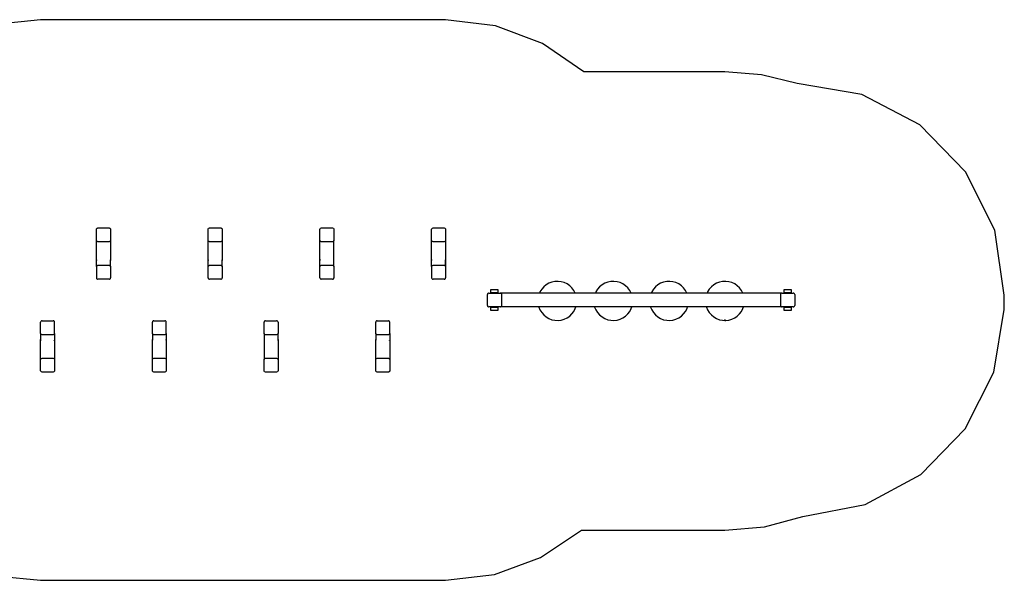
# Model space of a CAD drawing. Extents: x -7809 to 7809, y -3022 to 3022.
# Drawn here: x 758 to 7809, y -994 to 3022 of the extents above; entities that cross this region are included whole.
import ezdxf

# ---------------------------------------------------------------- set-up
doc = ezdxf.new("R2010")
doc.units = 0
doc.layers.get('0').update_dxf_attribs({"linetype": 'CONTINUOUS'})

# ---------------------------------------------------------------- blocks, each defined once
blk = doc.blocks.new('006392')
at = {"color": 3}
for p, q in [((907.9, 3021.7), (603.2, 2990.4)), ((3807.9, 3021.7), (907.9, 3021.7)), ((4165.3, 2978.5), (3807.9, 3021.7)), ((4502.1, 2851.4), (4165.3, 2978.5)), ((4798.9, 2647.8), (4502.1, 2851.4)), ((5807.9, 2647.8), (4798.9, 2647.8)), ((6070.3, 2626.7), (5807.9, 2647.8)), ((6325.9, 2564), (6070.3, 2626.7)), ((6788.2, 2485.5), (6325.9, 2564)), ((7203.7, 2268), (6788.2, 2485.5)), ((7531.8, 1932.9), (7203.7, 2268)), ((7740.3, 1512.8), (7531.8, 1932.9)), ((7808.9, 1048.9), (7740.3, 1512.8)), ((7807.8, 945.7), (7808.9, 1048.9)), ((7734.3, 496.7), (7807.8, 945.7)), ((7529.5, 90.5), (7734.3, 496.7)), ((7212.3, -235.7), (7529.5, 90.5)), ((6812, -451.8), (7212.3, -235.7)), ((6365.2, -538), (6812, -451.8)), ((6090.8, -611), (6365.2, -538)), ((5807.9, -635.5), (6090.8, -611)), ((4488.3, -831.1), (4781.3, -635.5)), ((4781.3, -635.5), (5807.9, -635.5)), ((4157.8, -952.9), (4488.3, -831.1)), ((605.7, -963.5), (907.9, -994.3)), ((3807.9, -994.3), (4157.8, -952.9)), ((907.9, -994.3), (3807.9, -994.3))]:
    blk.add_line(p, q, dxfattribs=at)
for p, q in [((1308, 1520.3), (1308.7, 1524.1)), ((1308, 1441.1), (1308, 1520.3)), ((1308.7, 1524.1), (1310.9, 1527.3)), ((1310.9, 1527.3), (1314.1, 1529.4)), ((1314.1, 1529.4), (1318, 1530.2)), ((1318, 1530.2), (1398, 1530.2)), ((1398, 1530.2), (1401.8, 1529.4)), ((1401.8, 1529.4), (1405, 1527.3)), ((1405, 1527.3), (1407.2, 1524.1)), ((1407.2, 1524.1), (1408, 1520.3)), ((1408, 1520.3), (1408, 1441.1)), ((2108, 1520.3), (2108.7, 1524.1)), ((2108, 1441.1), (2108, 1520.3)), ((2108.7, 1524.1), (2110.9, 1527.3)), ((2110.9, 1527.3), (2114.1, 1529.4)), ((2114.1, 1529.4), (2118, 1530.2)), ((2118, 1530.2), (2198, 1530.2)), ((2198, 1530.2), (2201.8, 1529.4)), ((2201.8, 1529.4), (2205, 1527.3)), ((2205, 1527.3), (2207.2, 1524.1)), ((2207.2, 1524.1), (2208, 1520.3)), ((2208, 1520.3), (2208, 1441.1)), ((2908, 1520.3), (2908.7, 1524.1)), ((2908, 1441.1), (2908, 1520.3)), ((2908.7, 1524.1), (2910.9, 1527.3)), ((2910.9, 1527.3), (2914.1, 1529.4)), ((2914.1, 1529.4), (2918, 1530.2)), ((2918, 1530.2), (2998, 1530.2)), ((2998, 1530.2), (3001.8, 1529.4)), ((3001.8, 1529.4), (3005, 1527.3)), ((3005, 1527.3), (3007.2, 1524.1)), ((3007.2, 1524.1), (3008, 1520.3)), ((3008, 1520.3), (3008, 1441.1)), ((3708, 1520.3), (3708.7, 1524.1)), ((3708, 1441.1), (3708, 1520.3)), ((3708.7, 1524.1), (3710.9, 1527.3)), ((3710.9, 1527.3), (3714.1, 1529.4)), ((3714.1, 1529.4), (3718, 1530.2)), ((3718, 1530.2), (3798, 1530.2)), ((3798, 1530.2), (3801.8, 1529.4)), ((3801.8, 1529.4), (3805, 1527.3)), ((3805, 1527.3), (3807.2, 1524.1)), ((3807.2, 1524.1), (3807.9, 1520.6)), ((3807.9, 1520.6), (3808, 1520.3)), ((3808, 1520.3), (3808, 1441.1)), ((1308, 1297.6), (1308, 1441.1)), ((1308.7, 1437.3), (1308, 1441.1)), ((1310.9, 1434.1), (1308.7, 1437.3)), ((1314.1, 1431.9), (1310.9, 1434.1)), ((1318, 1431.2), (1314.1, 1431.9)), ((1398, 1431.2), (1318, 1431.2)), ((1401.8, 1431.9), (1398, 1431.2)), ((1405, 1434.1), (1401.8, 1431.9)), ((1407.2, 1437.3), (1405, 1434.1)), ((1408, 1441.1), (1407.2, 1437.3)), ((1408, 1441.1), (1408, 1297.6)), ((2108, 1297.6), (2108, 1441.1)), ((2108.7, 1437.3), (2108, 1441.1)), ((2110.9, 1434.1), (2108.7, 1437.3)), ((2114.1, 1431.9), (2110.9, 1434.1)), ((2118, 1431.2), (2114.1, 1431.9)), ((2198, 1431.2), (2118, 1431.2)), ((2201.8, 1431.9), (2198, 1431.2)), ((2205, 1434.1), (2201.8, 1431.9)), ((2207.2, 1437.3), (2205, 1434.1)), ((2208, 1441.1), (2207.2, 1437.3)), ((2208, 1441.1), (2208, 1297.6)), ((2908, 1297.6), (2908, 1441.1)), ((2908.7, 1437.3), (2908, 1441.1)), ((2910.9, 1434.1), (2908.7, 1437.3)), ((2914.1, 1431.9), (2910.9, 1434.1)), ((2918, 1431.2), (2914.1, 1431.9)), ((2998, 1431.2), (2918, 1431.2)), ((3001.8, 1431.9), (2998, 1431.2)), ((3005, 1434.1), (3001.8, 1431.9)), ((3007.2, 1437.3), (3005, 1434.1)), ((3008, 1441.1), (3007.2, 1437.3)), ((3008, 1252.8), (3008, 1441.1)), ((3708, 1297.6), (3708, 1441.1)), ((3708.7, 1437.3), (3708, 1441.1)), ((3710.9, 1434.1), (3708.7, 1437.3)), ((3714.1, 1431.9), (3710.9, 1434.1)), ((3718, 1431.2), (3714.1, 1431.9)), ((3798, 1431.2), (3718, 1431.2)), ((3801.8, 1431.9), (3798, 1431.2)), ((3805, 1434.1), (3801.8, 1431.9)), ((3807.2, 1437.3), (3805, 1434.1)), ((3807.9, 1440.8), (3807.2, 1437.3)), ((3808, 1441.1), (3807.9, 1440.9)), ((3807.9, 1440.9), (3807.9, 1440.8)), ((3807.9, 1440.8), (3807.9, 1297.9)), ((3808, 1441.1), (3808, 1297.6)), ((1308.7, 1301.4), (1308, 1297.6)), ((1308, 1252.8), (1308, 1297.6)), ((1408, 1297.6), (1407.2, 1301.4)), ((1408, 1252.8), (1408, 1297.6)), ((2108.7, 1301.4), (2108, 1297.6)), ((2108, 1252.8), (2108, 1297.6)), ((2110, 1303.3), (2108.7, 1301.4)), ((2208, 1297.6), (2207.2, 1301.4)), ((2208, 1252.8), (2208, 1297.6)), ((2908.4, 1300), (2908, 1297.6)), ((2908, 1252.8), (2908, 1297.6)), ((2910.9, 1304.6), (2908.7, 1301.4)), ((3007.2, 1301.4), (3005, 1304.6)), ((3708.7, 1301.4), (3708, 1297.6)), ((3708, 1252.8), (3708, 1297.6)), ((3807.9, 1297.9), (3807.2, 1301.4)), ((3807.9, 1297.9), (3807.9, 1253.1)), ((3808, 1297.6), (3807.9, 1297.9)), ((3808, 1252.8), (3808, 1297.6)), ((1308.7, 1256.6), (1308, 1252.8)), ((1308, 1252.8), (1308, 1172.8)), ((1308.7, 1256.6), (1310.9, 1259.8)), ((1310.9, 1259.8), (1314.1, 1262)), ((1314.1, 1262), (1318, 1262.8)), ((1318, 1262.8), (1398, 1262.8)), ((1398, 1262.8), (1401.8, 1262)), ((1401.8, 1262), (1405, 1259.8)), ((1405, 1259.8), (1407.2, 1256.6)), ((1408, 1252.8), (1407.2, 1256.6)), ((1408, 1252.8), (1408, 1172.8)), ((2108.7, 1256.6), (2108, 1252.8)), ((2108, 1172.8), (2108, 1252.8)), ((2108.7, 1256.6), (2110.9, 1259.8)), ((2110.9, 1259.8), (2114.1, 1262)), ((2114.1, 1262), (2118, 1262.8)), ((2118, 1262.8), (2198, 1262.8)), ((2198, 1262.8), (2201.8, 1262)), ((2201.8, 1262), (2205, 1259.8)), ((2205, 1259.8), (2207.2, 1256.6)), ((2208, 1252.8), (2207.2, 1256.6)), ((2208, 1252.8), (2208, 1172.8)), ((2908, 1252.8), (2908.7, 1256.6)), ((2908, 1172.8), (2908, 1252.8)), ((2910.9, 1259.8), (2908.7, 1256.6)), ((2910.9, 1259.8), (2914.1, 1262)), ((2914.1, 1262), (2918, 1262.8)), ((2918, 1262.8), (2998, 1262.8)), ((2998, 1262.8), (3001.8, 1262)), ((3001.8, 1262), (3005, 1259.8)), ((3007.2, 1256.6), (3005, 1259.8)), ((3007.2, 1256.6), (3008, 1252.8)), ((3008, 1252.8), (3008, 1172.8)), ((3708.7, 1256.6), (3708, 1252.8)), ((3708, 1252.8), (3708, 1172.8)), ((3708.7, 1256.6), (3710.9, 1259.8)), ((3710.9, 1259.8), (3714.1, 1262)), ((3714.1, 1262), (3718, 1262.8)), ((3718, 1262.8), (3798, 1262.8)), ((3798, 1262.8), (3801.8, 1262)), ((3801.8, 1262), (3805, 1259.8)), ((3805, 1259.8), (3807.2, 1256.6)), ((3807.9, 1253.1), (3807.2, 1256.6)), ((3808, 1252.8), (3807.9, 1253.1)), ((3808, 1252.8), (3808, 1172.8)), ((1308, 1172.8), (1308.7, 1168.9)), ((1308.7, 1168.9), (1310.9, 1165.7)), ((1310.9, 1165.7), (1314.1, 1163.5)), ((1314.1, 1163.5), (1318, 1162.8)), ((1398, 1162.8), (1318, 1162.8)), ((1398, 1162.8), (1401.8, 1163.5)), ((1401.8, 1163.5), (1405, 1165.7)), ((1405, 1165.7), (1407.2, 1168.9)), ((1407.2, 1168.9), (1408, 1172.8)), ((2108, 1172.8), (2108.7, 1168.9)), ((2108.7, 1168.9), (2110.9, 1165.7)), ((2110.9, 1165.7), (2114.1, 1163.5)), ((2114.1, 1163.5), (2118, 1162.8)), ((2198, 1162.8), (2118, 1162.8)), ((2198, 1162.8), (2201.8, 1163.5)), ((2201.8, 1163.5), (2205, 1165.7)), ((2205, 1165.7), (2207.2, 1168.9)), ((2207.2, 1168.9), (2208, 1172.8)), ((2908, 1172.8), (2908.7, 1168.9)), ((2908.7, 1168.9), (2910.9, 1165.7)), ((2910.9, 1165.7), (2914.1, 1163.5)), ((2914.1, 1163.5), (2918, 1162.8)), ((2998, 1162.8), (2918, 1162.8)), ((2998, 1162.8), (3001.8, 1163.5)), ((3001.8, 1163.5), (3005, 1165.7)), ((3005, 1165.7), (3007.2, 1168.9)), ((3007.2, 1168.9), (3008, 1172.8)), ((3708, 1172.8), (3708.7, 1168.9)), ((3708.7, 1168.9), (3710.9, 1165.7)), ((3710.9, 1165.7), (3714.1, 1163.5)), ((3714.1, 1163.5), (3718, 1162.8)), ((3798, 1162.8), (3718, 1162.8)), ((3798, 1162.8), (3801.8, 1163.5)), ((3801.8, 1163.5), (3805, 1165.7)), ((3805, 1165.7), (3807.2, 1168.9)), ((3807.2, 1168.9), (3807.9, 1172.5)), ((3807.9, 1172.5), (3808, 1172.8)), ((3807.9, 1172.7), (3807.9, 1172.5)), ((4547.9, 1133.8), (4528.4, 1122.5)), ((4569, 1141.7), (4547.9, 1133.8)), ((4591, 1146.3), (4569, 1141.7)), ((4613.6, 1147.2), (4591, 1146.3)), ((4635.9, 1144.4), (4613.6, 1147.2)), ((4657.6, 1138.2), (4635.9, 1144.4)), ((4677.9, 1128.5), (4657.6, 1138.2)), ((4696.5, 1115.7), (4677.9, 1128.5)), ((4947.9, 1133.8), (4928.4, 1122.5)), ((4969, 1141.7), (4947.9, 1133.8)), ((4991, 1146.3), (4969, 1141.7)), ((5013.6, 1147.2), (4991, 1146.3)), ((5035.9, 1144.4), (5013.6, 1147.2)), ((5057.6, 1138.2), (5035.9, 1144.4)), ((5077.9, 1128.5), (5057.6, 1138.2)), ((5096.5, 1115.7), (5077.9, 1128.5)), ((5347.9, 1133.8), (5328.4, 1122.5)), ((5369, 1141.7), (5347.9, 1133.8)), ((5391, 1146.3), (5369, 1141.7)), ((5413.6, 1147.2), (5391, 1146.3)), ((5435.9, 1144.4), (5413.6, 1147.2)), ((5457.6, 1138.2), (5435.9, 1144.4)), ((5477.9, 1128.5), (5457.6, 1138.2)), ((5496.5, 1115.7), (5477.9, 1128.5)), ((5748, 1133.8), (5728.5, 1122.5)), ((5769.1, 1141.7), (5748, 1133.8)), ((5791.2, 1146.3), (5769.1, 1141.7)), ((5807.9, 1146.9), (5791.2, 1146.3)), ((5813.7, 1147.2), (5807.9, 1146.9)), ((5807.9, 1145.6), (5807.9, 1144.8)), ((5836, 1144.4), (5813.7, 1147.2)), ((5857.7, 1138.2), (5836, 1144.4)), ((5878, 1128.5), (5857.7, 1138.2)), ((5896.6, 1115.7), (5878, 1128.5)), ((4111, 1060.8), (4108.8, 1057.6)), ((4114.2, 1063), (4111, 1060.8)), ((4118, 1063.8), (4114.2, 1063)), ((4118, 1063.8), (4198, 1063.8)), ((4132.9, 1089.8), (4182.9, 1089.8)), ((4132.9, 1064.8), (4132.9, 1089.8)), ((4182.9, 1064.8), (4132.9, 1064.8)), ((4182.9, 1089.8), (4182.9, 1064.8)), ((4201.9, 1063), (4198, 1063.8)), ((4480.3, 1063.8), (4198, 1063.8)), ((4201.9, 1063), (4205.1, 1060.8)), ((4205.1, 1060.8), (4207.3, 1057.6)), ((4480.3, 1063.8), (4480, 1063)), ((4483.9, 1072.3), (4480.3, 1063.8)), ((4735.9, 1063.8), (4480.3, 1063.8)), ((4496, 1091.4), (4483.9, 1072.3)), ((4510.9, 1108.2), (4496, 1091.4)), ((4528.4, 1122.5), (4510.9, 1108.2)), ((4712.7, 1100.1), (4696.5, 1115.7)), ((4726.2, 1082.1), (4712.7, 1100.1)), ((4735.9, 1063.8), (4726.2, 1082.1)), ((4736.3, 1063), (4735.9, 1063.8)), ((4790.4, 1063.8), (4735.9, 1063.8)), ((4790.4, 1063.8), (4790.4, 1063)), ((4880.3, 1063.8), (4790.4, 1063.8)), ((4880.3, 1063.8), (4880, 1063)), ((4883.9, 1072.3), (4880.3, 1063.8)), ((5135.9, 1063.8), (4880.3, 1063.8)), ((4896, 1091.4), (4883.9, 1072.3)), ((4910.9, 1108.2), (4896, 1091.4)), ((4928.4, 1122.5), (4910.9, 1108.2)), ((5112.7, 1100.1), (5096.5, 1115.7)), ((5126.2, 1082.1), (5112.7, 1100.1)), ((5135.9, 1063.8), (5126.2, 1082.1)), ((5136.3, 1063), (5135.9, 1063.8)), ((5280.3, 1063.8), (5135.9, 1063.8)), ((5280.3, 1063.8), (5280, 1063)), ((5283.9, 1072.3), (5280.3, 1063.8)), ((5535.9, 1063.8), (5280.3, 1063.8)), ((5296, 1091.4), (5283.9, 1072.3)), ((5310.9, 1108.2), (5296, 1091.4)), ((5328.4, 1122.5), (5310.9, 1108.2)), ((5512.7, 1100.1), (5496.5, 1115.7)), ((5526.2, 1082.1), (5512.7, 1100.1)), ((5535.9, 1063.8), (5526.2, 1082.1)), ((5536.3, 1063), (5535.9, 1063.8)), ((5680.4, 1063.8), (5535.9, 1063.8)), ((5680.4, 1063.8), (5680.1, 1063)), ((5684.1, 1072.3), (5680.4, 1063.8)), ((5936, 1063.8), (5680.4, 1063.8)), ((5696.1, 1091.4), (5684.1, 1072.3)), ((5711.1, 1108.2), (5696.1, 1091.4)), ((5728.5, 1122.5), (5711.1, 1108.2)), ((5912.8, 1100.1), (5896.6, 1115.7)), ((5926.4, 1082.1), (5912.8, 1100.1)), ((5936, 1063.8), (5926.4, 1082.1)), ((5936.4, 1063), (5936, 1063.8)), ((6218, 1063.8), (5936, 1063.8)), ((6208.8, 1057.6), (6211, 1060.8)), ((6211, 1060.8), (6214.2, 1063)), ((6218, 1063.8), (6214.2, 1063)), ((6218, 1063.8), (6298, 1063.8)), ((6232.9, 1089.8), (6282.9, 1089.8)), ((6232.9, 1064.8), (6232.9, 1089.8)), ((6282.9, 1064.8), (6232.9, 1064.8)), ((6282.9, 1089.8), (6282.9, 1064.8)), ((6301.9, 1063), (6298, 1063.8)), ((6305.1, 1060.8), (6301.9, 1063)), ((6307.3, 1057.6), (6305.1, 1060.8)), ((4108.8, 1057.6), (4108, 1053.8)), ((4108, 973.8), (4108, 1053.8)), ((4207.3, 1057.6), (4208, 1053.8)), ((4208, 1053.8), (4208, 973.8)), ((6208, 1053.8), (6208.8, 1057.6)), ((6208, 973.8), (6208, 1053.8)), ((6308, 1053.8), (6307.3, 1057.6)), ((6308, 1053.8), (6308, 973.8)), ((4108, 973.8), (4108.8, 969.9)), ((4108.8, 969.9), (4111, 966.7)), ((4111, 966.7), (4114.2, 964.5)), ((4114.2, 964.5), (4118, 963.8)), ((4198, 963.8), (4118, 963.8)), ((4132.9, 962.8), (4182.9, 962.8)), ((4132.9, 937.8), (4132.9, 962.8)), ((4182.9, 937.8), (4132.9, 937.8)), ((4182.9, 962.8), (4182.9, 937.8)), ((4198, 963.8), (4201.9, 964.5)), ((4474.9, 963.8), (4198, 963.8)), ((4205.1, 966.7), (4201.9, 964.5)), ((4207.3, 969.9), (4205.1, 966.7)), ((4208, 973.8), (4207.3, 969.9)), ((4474.7, 964.5), (4474.9, 963.8)), ((4474.9, 963.8), (4475.1, 962.9)), ((4740.5, 963.8), (4474.9, 963.8)), ((4475.1, 962.9), (4483.9, 942.2)), ((4483.9, 942.2), (4496, 923.2)), ((4496, 923.2), (4510.9, 906.3)), ((4712.7, 914.4), (4726.2, 932.5)), ((4726.2, 932.5), (4736.7, 952.4)), ((4736.7, 952.4), (4740.5, 963.8)), ((4740.5, 963.8), (4740.8, 964.5)), ((4789.9, 963.8), (4740.5, 963.8)), ((4789.9, 964.5), (4789.9, 963.8)), ((4874.9, 963.8), (4789.9, 963.8)), ((4874.7, 964.5), (4874.9, 963.8)), ((4874.9, 963.8), (4875.1, 962.9)), ((5140.5, 963.8), (4874.9, 963.8)), ((4875.1, 962.9), (4883.9, 942.2)), ((4883.9, 942.2), (4896, 923.2)), ((4896, 923.2), (4910.9, 906.3)), ((5112.7, 914.4), (5126.2, 932.5)), ((5126.2, 932.5), (5136.7, 952.4)), ((5136.7, 952.4), (5140.5, 963.8)), ((5140.5, 963.8), (5140.8, 964.5)), ((5274.9, 963.8), (5140.5, 963.8)), ((5274.7, 964.5), (5274.9, 963.8)), ((5274.9, 963.8), (5275.1, 962.9)), ((5540.5, 963.8), (5274.9, 963.8)), ((5275.1, 962.9), (5283.9, 942.2)), ((5283.9, 942.2), (5296, 923.2)), ((5296, 923.2), (5310.9, 906.3)), ((5512.7, 914.4), (5526.2, 932.5)), ((5526.2, 932.5), (5536.7, 952.4)), ((5536.7, 952.4), (5540.5, 963.8)), ((5540.5, 963.8), (5540.8, 964.5)), ((5675, 963.8), (5540.5, 963.8)), ((5674.8, 964.5), (5675, 963.8)), ((5675, 963.8), (5675.2, 962.9)), ((5940.6, 963.8), (5675, 963.8)), ((5675.2, 962.9), (5684.1, 942.2)), ((5684.1, 942.2), (5696.1, 923.2)), ((5696.1, 923.2), (5711.1, 906.3)), ((5912.8, 914.4), (5926.4, 932.5)), ((5926.4, 932.5), (5936.8, 952.4)), ((5936.8, 952.4), (5940.6, 963.8)), ((5940.6, 963.8), (5940.9, 964.5)), ((6218, 963.8), (5940.6, 963.8)), ((6208.8, 969.9), (6208, 973.8)), ((6211, 966.7), (6208.8, 969.9)), ((6214.2, 964.5), (6211, 966.7)), ((6214.2, 964.5), (6218, 963.8)), ((6298, 963.8), (6218, 963.8)), ((6232.9, 962.8), (6282.9, 962.8)), ((6232.9, 937.8), (6232.9, 962.8)), ((6282.9, 937.8), (6232.9, 937.8)), ((6282.9, 962.8), (6282.9, 937.8)), ((6298, 963.8), (6301.9, 964.5)), ((6301.9, 964.5), (6305.1, 966.7)), ((6305.1, 966.7), (6307.3, 969.9)), ((6307.3, 969.9), (6308, 973.8)), ((908.7, 858.6), (908, 854.8)), ((908, 774.8), (908, 854.8)), ((910.9, 861.8), (908.7, 858.6)), ((914.1, 864), (910.9, 861.8)), ((918, 864.8), (914.1, 864)), ((918, 864.8), (998, 864.8)), ((1001.8, 864), (998, 864.8)), ((1005, 861.8), (1001.8, 864)), ((1007.2, 858.6), (1005, 861.8)), ((1008, 854.8), (1007.2, 858.6)), ((1008, 774.8), (1008, 854.8)), ((1708.7, 858.6), (1708, 854.8)), ((1708, 774.8), (1708, 854.8)), ((1710.9, 861.8), (1708.7, 858.6)), ((1714.1, 864), (1710.9, 861.8)), ((1718, 864.8), (1714.1, 864)), ((1718, 864.8), (1798, 864.8)), ((1801.8, 864), (1798, 864.8)), ((1805, 861.8), (1801.8, 864)), ((1807.2, 858.6), (1805, 861.8)), ((1808, 854.8), (1807.2, 858.6)), ((1808, 774.8), (1808, 854.8)), ((2508.7, 858.6), (2508, 854.8)), ((2508, 774.8), (2508, 854.8)), ((2510.9, 861.8), (2508.7, 858.6)), ((2514.1, 864), (2510.9, 861.8)), ((2518, 864.8), (2514.1, 864)), ((2518, 864.8), (2598, 864.8)), ((2601.8, 864), (2598, 864.8)), ((2605, 861.8), (2601.8, 864)), ((2607.2, 858.6), (2605, 861.8)), ((2608, 854.8), (2607.2, 858.6)), ((2608, 854.8), (2608, 774.8)), ((3308.7, 858.6), (3308, 854.8)), ((3308, 774.8), (3308, 854.8)), ((3310.9, 861.8), (3308.7, 858.6)), ((3314.1, 864), (3310.9, 861.8)), ((3318, 864.8), (3314.1, 864)), ((3318, 864.8), (3398, 864.8)), ((3401.8, 864), (3398, 864.8)), ((3405, 861.8), (3401.8, 864)), ((3407.2, 858.6), (3405, 861.8)), ((3408, 854.8), (3407.2, 858.6)), ((3408, 774.8), (3408, 854.8)), ((4510.9, 906.3), (4528.4, 892.1)), ((4528.4, 892.1), (4547.9, 880.8)), ((4547.9, 880.8), (4569, 872.8)), ((4569, 872.8), (4591, 868.3)), ((4591, 868.3), (4613.6, 867.4)), ((4613.6, 867.4), (4635.9, 870.1)), ((4635.9, 870.1), (4657.6, 876.4)), ((4657.6, 876.4), (4677.9, 886)), ((4677.9, 886), (4696.5, 898.8)), ((4696.5, 898.8), (4712.7, 914.4)), ((4910.9, 906.3), (4928.4, 892.1)), ((4928.4, 892.1), (4947.9, 880.8)), ((4947.9, 880.8), (4969, 872.8)), ((4969, 872.8), (4991, 868.3)), ((4991, 868.3), (5013.6, 867.4)), ((5013.6, 867.4), (5035.9, 870.1)), ((5035.9, 870.1), (5057.6, 876.4)), ((5057.6, 876.4), (5077.9, 886)), ((5077.9, 886), (5096.5, 898.8)), ((5096.5, 898.8), (5112.7, 914.4)), ((5310.9, 906.3), (5328.4, 892.1)), ((5328.4, 892.1), (5347.9, 880.8)), ((5347.9, 880.8), (5369, 872.8)), ((5369, 872.8), (5391, 868.3)), ((5391, 868.3), (5413.6, 867.4)), ((5413.6, 867.4), (5435.9, 870.1)), ((5435.9, 870.1), (5457.6, 876.4)), ((5457.6, 876.4), (5477.9, 886)), ((5477.9, 886), (5496.5, 898.8)), ((5496.5, 898.8), (5512.7, 914.4)), ((5711.1, 906.3), (5728.5, 892.1)), ((5728.5, 892.1), (5748, 880.8)), ((5748, 880.8), (5769.1, 872.8)), ((5769.1, 872.8), (5791.2, 868.3)), ((5791.2, 868.3), (5807.9, 867.6)), ((5807.9, 876.9), (5807.9, 875.5)), ((5807.9, 874), (5807.9, 872.8)), ((5807.9, 871.5), (5807.9, 869)), ((5807.9, 867.6), (5813.7, 867.4)), ((5813.7, 867.4), (5836, 870.1)), ((5836, 870.1), (5857.7, 876.4)), ((5857.7, 876.4), (5878, 886)), ((5878, 886), (5896.6, 898.8)), ((5896.6, 898.8), (5912.8, 914.4)), ((908, 774.8), (908.7, 770.9)), ((908, 774.8), (908, 729.9)), ((908, 586.5), (908, 729.9)), ((908, 729.9), (908.7, 726.1)), ((910.9, 767.7), (908.7, 770.9)), ((909.6, 724.8), (910.9, 722.9)), ((914.1, 765.5), (910.9, 767.7)), ((918, 764.8), (914.1, 765.5)), ((998, 764.8), (918, 764.8)), ((1001.8, 765.5), (998, 764.8)), ((1005, 767.7), (1001.8, 765.5)), ((1003.2, 721.7), (1005, 722.9)), ((1007.2, 770.9), (1005, 767.7)), ((1005.9, 724.2), (1007.2, 726.1)), ((1008, 774.8), (1007.2, 770.9)), ((1008, 774.8), (1008, 586.5)), ((1708, 774.8), (1708.7, 770.9)), ((1708, 774.8), (1708, 729.9)), ((1708, 586.5), (1708, 729.9)), ((1708, 729.9), (1708.7, 726.1)), ((1710.9, 767.7), (1708.7, 770.9)), ((1714.1, 765.5), (1710.9, 767.7)), ((1718, 764.8), (1714.1, 765.5)), ((1798, 764.8), (1718, 764.8)), ((1801.8, 765.5), (1798, 764.8)), ((1805, 767.7), (1801.8, 765.5)), ((1807.2, 770.9), (1805, 767.7)), ((1807.2, 770.9), (1808, 774.8)), ((1807.2, 726.1), (1808, 729.9)), ((1808, 774.8), (1808, 729.9)), ((1808, 729.9), (1808, 586.5)), ((2508.7, 770.9), (2508, 774.8)), ((2508, 774.8), (2508, 586.5)), ((2508.7, 770.9), (2510.9, 767.7)), ((2508.7, 726.1), (2510.9, 722.9)), ((2514.1, 765.5), (2510.9, 767.7)), ((2518, 764.8), (2514.1, 765.5)), ((2598, 764.8), (2518, 764.8)), ((2601.8, 765.5), (2598, 764.8)), ((2605, 767.7), (2601.8, 765.5)), ((2607.2, 770.9), (2605, 767.7)), ((2607.2, 770.9), (2608, 774.8)), ((2607.2, 726.1), (2608, 729.9)), ((2608, 729.9), (2608, 774.8)), ((2608, 729.9), (2608, 586.5)), ((3308, 774.8), (3308.7, 770.9)), ((3308, 774.8), (3308, 729.9)), ((3308, 586.5), (3308, 729.9)), ((3308, 729.9), (3308.7, 726.1)), ((3310.9, 767.7), (3308.7, 770.9)), ((3314.1, 765.5), (3310.9, 767.7)), ((3318, 764.8), (3314.1, 765.5)), ((3398, 764.8), (3318, 764.8)), ((3401.8, 765.5), (3398, 764.8)), ((3405, 767.7), (3401.8, 765.5)), ((3407.2, 770.9), (3405, 767.7)), ((3405.9, 724.2), (3407.2, 726.1)), ((3408, 774.8), (3407.2, 770.9)), ((3408, 774.8), (3408, 586.5)), ((908, 586.5), (908.7, 590.3)), ((908, 507.3), (908, 586.5)), ((908.7, 590.3), (910.9, 593.5)), ((910.9, 593.5), (914.1, 595.6)), ((914.1, 595.6), (918, 596.4)), ((918, 596.4), (998, 596.4)), ((998, 596.4), (1001.8, 595.6)), ((1001.8, 595.6), (1005, 593.5)), ((1005, 593.5), (1007.2, 590.3)), ((1007.2, 590.3), (1008, 586.5)), ((1008, 586.5), (1008, 507.3)), ((1708, 586.5), (1708.7, 590.3)), ((1708, 507.3), (1708, 586.5)), ((1708.7, 590.3), (1710.9, 593.5)), ((1710.9, 593.5), (1714.1, 595.6)), ((1714.1, 595.6), (1718, 596.4)), ((1718, 596.4), (1798, 596.4)), ((1798, 596.4), (1801.8, 595.6)), ((1801.8, 595.6), (1805, 593.5)), ((1805, 593.5), (1807.2, 590.3)), ((1807.2, 590.3), (1808, 586.5)), ((1808, 586.5), (1808, 507.3)), ((2508, 586.5), (2508.7, 590.3)), ((2508, 507.3), (2508, 586.5)), ((2508.7, 590.3), (2510.9, 593.5)), ((2510.9, 593.5), (2514.1, 595.6)), ((2514.1, 595.6), (2518, 596.4)), ((2518, 596.4), (2598, 596.4)), ((2598, 596.4), (2601.8, 595.6)), ((2601.8, 595.6), (2605, 593.5)), ((2605, 593.5), (2607.2, 590.3)), ((2607.2, 590.3), (2608, 586.5)), ((2608, 586.5), (2608, 507.3)), ((3308, 586.5), (3308.7, 590.3)), ((3308, 507.3), (3308, 586.5)), ((3308.7, 590.3), (3310.9, 593.5)), ((3310.9, 593.5), (3314.1, 595.6)), ((3314.1, 595.6), (3318, 596.4)), ((3318, 596.4), (3398, 596.4)), ((3398, 596.4), (3401.8, 595.6)), ((3401.8, 595.6), (3405, 593.5)), ((3405, 593.5), (3407.2, 590.3)), ((3407.2, 590.3), (3408, 586.5)), ((3408, 586.5), (3408, 507.3)), ((908.7, 503.5), (908, 507.3)), ((910.9, 500.2), (908.7, 503.5)), ((914.1, 498.1), (910.9, 500.2)), ((918, 497.3), (914.1, 498.1)), ((998, 497.3), (918, 497.3)), ((1001.8, 498.1), (998, 497.3)), ((1005, 500.2), (1001.8, 498.1)), ((1007.2, 503.5), (1005, 500.2)), ((1008, 507.3), (1007.2, 503.5)), ((1708.7, 503.5), (1708, 507.3)), ((1710.9, 500.2), (1708.7, 503.5)), ((1714.1, 498.1), (1710.9, 500.2)), ((1718, 497.3), (1714.1, 498.1)), ((1798, 497.3), (1718, 497.3)), ((1801.8, 498.1), (1798, 497.3)), ((1805, 500.2), (1801.8, 498.1)), ((1807.2, 503.5), (1805, 500.2)), ((1808, 507.3), (1807.2, 503.5)), ((2508.7, 503.5), (2508, 507.3)), ((2510.9, 500.2), (2508.7, 503.5)), ((2514.1, 498.1), (2510.9, 500.2)), ((2518, 497.3), (2514.1, 498.1)), ((2598, 497.3), (2518, 497.3)), ((2601.8, 498.1), (2598, 497.3)), ((2605, 500.2), (2601.8, 498.1)), ((2607.2, 503.5), (2605, 500.2)), ((2608, 507.3), (2607.2, 503.5)), ((3308.7, 503.5), (3308, 507.3)), ((3310.9, 500.2), (3308.7, 503.5)), ((3314.1, 498.1), (3310.9, 500.2)), ((3318, 497.3), (3314.1, 498.1)), ((3398, 497.3), (3318, 497.3)), ((3401.8, 498.1), (3398, 497.3)), ((3405, 500.2), (3401.8, 498.1)), ((3407.2, 503.5), (3405, 500.2)), ((3408, 507.3), (3407.2, 503.5))]:
    blk.add_line(p, q)
blk = doc.blocks.new('006391')
at = {"ltscale": 100}
blk.add_blockref('006392', (0, 0), dxfattribs=at)

msp = doc.modelspace()

# ---------------------------------------------------------------- block references
at = {"ltscale": 100}
msp.add_blockref('006391', (0, 0), dxfattribs=at)

doc.saveas('drawing.dxf')
